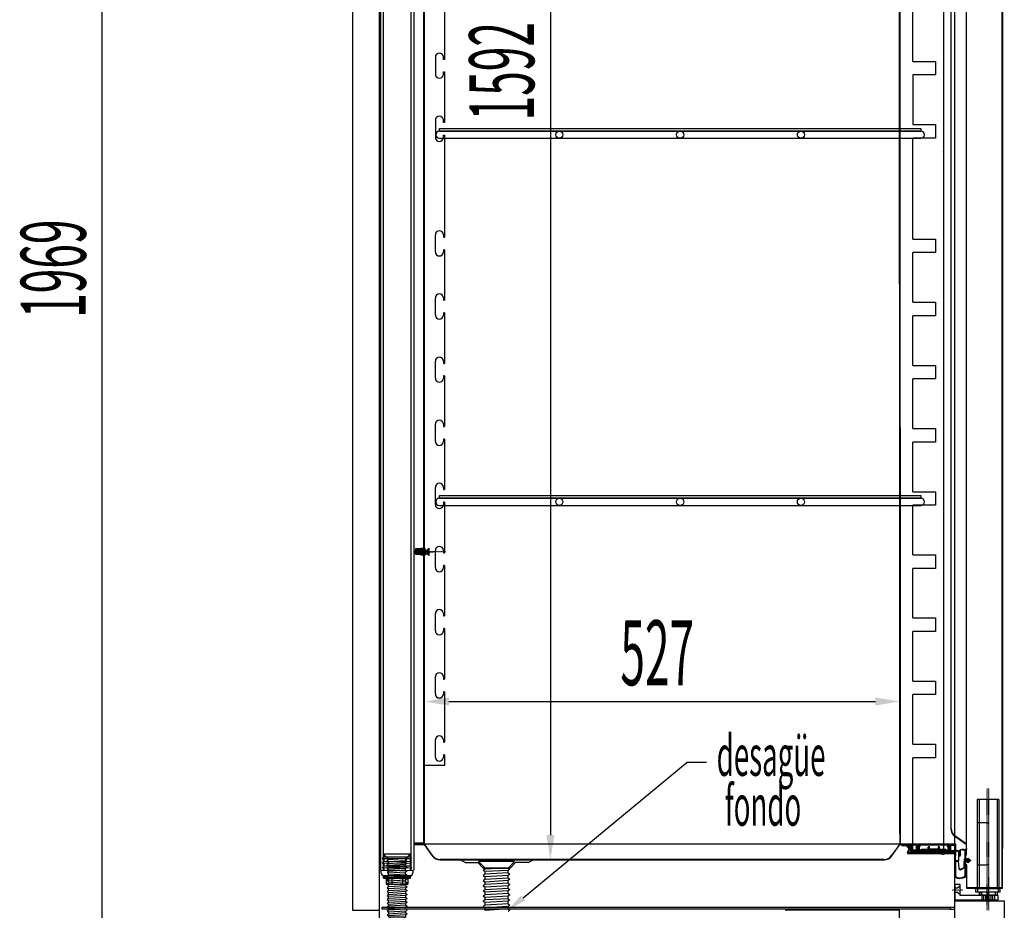
# Model space of a CAD drawing. Units: millimetres. Extents: x 12526 to 30285, y 793 to 8222.
# Drawn here: x 15811 to 16903, y 5716 to 6703 of the extents above; entities that cross this region are included whole.
import ezdxf

# ---------------------------------------------------------------- set-up
doc = ezdxf.new("R2010")
doc.units = ezdxf.units.MM
for name, pattern in [('DASHED', [0.75, 0.5, -0.25]), ('TRAZO_Y_PUNTO', [1, 0.5, -0.25, 0, -0.25]), ('TRAZOS', [0.75, 0.5, -0.25]), ('TRAZOS_MD', [1, 0.5, -0.5])]:
    doc.linetypes.add(name, pattern=pattern)
for name, color, linetype in [('7', 7, 'Continuous'), ('ACOTA', 50, 'Continuous'), ('EJES', 11, 'TRAZO_Y_PUNTO'), ('PLEGADO', 3, 'Continuous'), ('TROIN', 240, 'TRAZO_Y_PUNTO')]:
    doc.layers.add(name, color=color, linetype=linetype)
doc.layers.add('DATOS', color=254, linetype='Continuous', lineweight=0)
doc.styles.add('ACO', font='simplex.shx', dxfattribs={"width": 0.5})

# ---------------------------------------------------------------- blocks, each defined once
blk = doc.blocks.new('A$C341548A2')
at = {"layer": '7'}
for p, q in [((0, 75), (30, 75)), ((0, 75), (5.5, 69.5)), ((5.5, 69.5), (3.9, 68.5)), ((3.9, 68.5), (5.5, 67.3)), ((5.5, 69.5), (24.5, 69.5)), ((5.5, 67.5), (24.5, 66.4)), ((5.5, 65.4), (5.5, 67.5)), ((8.6, 69.5), (24.5, 68.6)), ((30, 75), (24.5, 69.5)), ((24.5, 68.6), (24.5, 69.5)), ((24.5, 68.6), (26.1, 67.6)), ((26.1, 67.6), (24.5, 66.4)), ((24.5, 64.3), (24.5, 66.4)), ((5.5, 65.4), (3.9, 64.4)), ((3.9, 64.4), (5.5, 63.2)), ((5.5, 61.1), (3.9, 60.1)), ((3.9, 60.1), (5.5, 58.9)), ((5.5, 56.8), (3.9, 55.8)), ((3.9, 55.8), (5.5, 54.6)), ((5.5, 65.4), (24.5, 64.3)), ((5.5, 63.2), (24.5, 62.1)), ((5.5, 61.1), (5.5, 63.2)), ((5.5, 61.1), (24.5, 60)), ((5.5, 58.9), (24.5, 57.8)), ((5.5, 56.8), (5.5, 58.9)), ((5.5, 56.8), (24.5, 55.7)), ((5.5, 54.6), (24.5, 53.6)), ((5.5, 52.5), (5.5, 54.6)), ((24.5, 64.3), (26.1, 63.3)), ((26.1, 63.3), (24.5, 62.1)), ((24.5, 60), (24.5, 62.1)), ((24.5, 60), (26.1, 59)), ((26.1, 59), (24.5, 57.8)), ((24.5, 55.7), (24.5, 57.8)), ((24.5, 55.7), (26.1, 54.7)), ((26.1, 54.7), (24.5, 53.6)), ((5.5, 52.5), (3.9, 51.5)), ((3.9, 51.5), (5.5, 50.3)), ((5.5, 48.2), (3.9, 47.2)), ((3.9, 47.2), (5.5, 46)), ((5.5, 43.9), (3.9, 42.9)), ((5.5, 52.5), (24.5, 51.4)), ((5.5, 50.3), (24.5, 49.3)), ((5.5, 48.2), (5.5, 50.3)), ((5.5, 48.2), (24.5, 47.1)), ((5.5, 46), (24.5, 45)), ((5.5, 43.9), (5.5, 46)), ((5.5, 43.9), (24.5, 42.8)), ((24.5, 51.4), (24.5, 53.6)), ((24.5, 51.4), (26.1, 50.4)), ((26.1, 50.4), (24.5, 49.3)), ((24.5, 47.1), (24.5, 49.3)), ((24.5, 47.1), (26.1, 46.1)), ((26.1, 46.1), (24.5, 45)), ((24.5, 42.8), (24.5, 45)), ((3.9, 42.9), (5.5, 41.7)), ((5.5, 39.6), (3.9, 38.6)), ((3.9, 38.6), (5.5, 37.5)), ((5.5, 35.3), (3.9, 34.3)), ((3.9, 34.3), (5.5, 33.2)), ((5.5, 41.7), (24.5, 40.7)), ((5.5, 39.6), (5.5, 41.7)), ((5.5, 39.6), (24.5, 38.5)), ((5.5, 37.5), (24.5, 36.4)), ((5.5, 35.3), (5.5, 37.5)), ((5.5, 35.3), (24.5, 34.2)), ((5.5, 33.2), (24.5, 32.1)), ((5.5, 31), (5.5, 33.2)), ((24.5, 42.8), (26.1, 41.8)), ((26.1, 41.8), (24.5, 40.7)), ((24.5, 38.5), (24.5, 40.7)), ((24.5, 38.5), (26.1, 37.5)), ((26.1, 37.5), (24.5, 36.4)), ((24.5, 34.2), (24.5, 36.4)), ((24.5, 34.2), (26.1, 33.3)), ((26.1, 33.3), (24.5, 32.1)), ((5.5, 31), (3.9, 30)), ((3.9, 30), (5.5, 28.9)), ((5.5, 26.7), (3.9, 25.7)), ((3.9, 25.7), (5.5, 24.6)), ((5.5, 22.4), (3.9, 21.4)), ((5.5, 31), (24.5, 29.9)), ((5.5, 28.9), (24.5, 27.8)), ((5.5, 26.7), (5.5, 28.9)), ((5.5, 26.7), (24.5, 25.7)), ((5.5, 24.6), (24.5, 23.5)), ((5.5, 22.4), (5.5, 24.6)), ((5.5, 22.4), (24.5, 21.4)), ((24.5, 29.9), (24.5, 32.1)), ((24.5, 29.9), (26.1, 29)), ((26.1, 29), (24.5, 27.8)), ((24.5, 25.7), (24.5, 27.8)), ((24.5, 25.7), (26.1, 24.7)), ((26.1, 24.7), (24.5, 23.5)), ((24.5, 21.4), (24.5, 23.5)), ((3.9, 21.4), (5.5, 20.3)), ((5.5, 18.1), (3.9, 17.2)), ((3.9, 17.2), (5.5, 16)), ((5.5, 13.8), (3.9, 12.9)), ((3.9, 12.9), (5.5, 11.7)), ((5.5, 20.3), (24.5, 19.2)), ((5.5, 18.1), (5.5, 20.3)), ((5.5, 18.1), (24.5, 17.1)), ((5.5, 16), (24.5, 14.9)), ((5.5, 13.8), (5.5, 16)), ((5.5, 13.8), (24.5, 12.8)), ((5.5, 11.7), (24.5, 10.6)), ((5.5, 9.6), (5.5, 11.7)), ((24.5, 21.4), (26.1, 20.4)), ((26.1, 20.4), (24.5, 19.2)), ((24.5, 17.1), (24.5, 19.2)), ((24.5, 17.1), (26.1, 16.1)), ((26.1, 16.1), (24.5, 14.9)), ((24.5, 12.8), (24.5, 14.9)), ((24.5, 12.8), (26.1, 11.8)), ((26.1, 11.8), (24.5, 10.6)), ((5.5, 9.6), (3.9, 8.6)), ((3.9, 8.6), (5.5, 7.4)), ((5.5, 9.6), (24.5, 8.5)), ((5.5, 7.4), (24.5, 6.3)), ((5.5, 5), (5.5, 7.4)), ((5.5, 5), (24.5, 5)), ((7, 5), (7, 0)), ((7, 0), (23, 0)), ((23, 5), (23, 0)), ((24.5, 8.5), (24.5, 10.6)), ((24.5, 8.5), (26.1, 7.5)), ((26.1, 7.5), (24.5, 6.3)), ((24.5, 5), (24.5, 6.3))]:
    blk.add_line(p, q, dxfattribs=at)

msp = doc.modelspace()

# ---------------------------------------------------------------- hatches: boundary and pattern name
at = {"layer": '7', "linetype": 'Continuous'}
h = msp.add_hatch(color=256, dxfattribs=at)
h.paths.add_polyline_path([(16219.8, 5752.8), (16219.8, 5754.1), (16214.8, 5754), (16214.8, 5752.7)])
h.paths.add_polyline_path([(16239.8, 5754.2), (16239.8, 5752.9), (16244.8, 5752.9), (16244.8, 5754.2)])
at = {"layer": 'DATOS', "linetype": 'Continuous'}
h = msp.add_hatch(color=256, dxfattribs=at)
h.paths.add_polyline_path([(16812.5, 5782.6), (16837.5, 5782.6), (16837.5, 5779.6), (16812.5, 5779.6)])
h.paths.add_polyline_path([(16825.1, 5780.1), (16825.1, 5782.2), (16821.4, 5782.2), (16821.4, 5780.1)], flags=24)

# ---------------------------------------------------------------- linework, layer by layer
for p, q in [((16210.3, 5447.1), (16210.3, 7416.1)), ((16848, 7416.1), (16848, 5447.1)), ((16211.3, 7397.1), (16211.3, 5760.1)), ((16214.3, 7397.1), (16214.3, 5760.1)), ((16245.3, 7397.1), (16245.3, 5760.1)), ((16248.3, 7397.1), (16248.3, 5760.1)), ((16848.3, 7347.1), (16848, 5447.1)), ((16180.3, 7336), (16180.3, 5716)), ((16210.3, 5716), (16210.3, 7336)), ((16276.8, 6582.6), (16810.8, 6582.6, 0)), ((16276.8, 6579.6), (16276.8, 6582.6)), ((16276.8, 6579.6), (16810.8, 6579.6, 0)), ((16810.8, 6579.6, 0), (16276.8, 6579.6)), ((16810.8, 6582.6, 0), (16810.8, 6579.6, 0)), ((16276.8, 6571.6), (16810.8, 6571.6, 0)), ((16276.8, 6175.6), (16810.8, 6175.6, 0)), ((16276.8, 6172.6), (16276.8, 6175.6)), ((16276.8, 6172.6), (16810.8, 6172.6, 0)), ((16810.8, 6172.6, 0), (16276.8, 6172.6)), ((16810.8, 6175.6, 0), (16810.8, 6172.6, 0)), ((16276.8, 6164.6), (16810.8, 6164.6, 0)), ((16250.3, 6116.3), (16250.3, 6110)), ((16256.3, 6116.3), (16250.3, 6116.3)), ((16256.3, 6116.8), (16256.3, 6109.5)), ((16260.3, 6116.8), (16256.3, 6116.8)), ((16260.3, 6115), (16256.3, 6115)), ((16260.3, 6117.1), (16260.3, 6109.1)), ((16260.6, 6117.1), (16260.3, 6117.1)), ((16260.6, 6117.1), (16260.6, 6109.1)), ((16256.3, 6110), (16250.3, 6110)), ((16260.3, 6111.3), (16256.3, 6111.3)), ((16260.3, 6109.5), (16256.3, 6109.5)), ((16260.6, 6109.1), (16260.3, 6109.1)), ((16796.4, 5787.6), (16795.6, 5787)), ((16799, 5784.1), (16796.4, 5787.6)), ((16807, 5789.1), (16799.8, 5789.1)), ((16799.8, 5789.1), (16799.8, 5779.6)), ((16806, 5788.1), (16800.8, 5788.1)), ((16800.8, 5788.1), (16800.8, 5779.6)), ((16806, 5779.6), (16806, 5788.1)), ((16807, 5788.6), (16807, 5789.1)), ((16808, 5788.6), (16807, 5788.6)), ((16843, 5788.1), (16807, 5788.1)), ((16807, 5788.1), (16807, 5784.5)), ((16842, 5789.1), (16808, 5789.1)), ((16808, 5789.1), (16808, 5788.6)), ((16808, 5786.1), (16809.2, 5787.3)), ((16809.2, 5787.3), (16809.9, 5786.6)), ((16840.1, 5786.6), (16840.9, 5787.3)), ((16840.9, 5787.3), (16842, 5786.1)), ((16842, 5788.6), (16842, 5789.1)), ((16843, 5788.6), (16842, 5788.6)), ((16849.5, 5789.1), (16843, 5789.1)), ((16843, 5789.1), (16843, 5788.6)), ((16843, 5784.5), (16843, 5788.1)), ((16844, 5779.6), (16844, 5788.1)), ((16844, 5788.1), (16848.5, 5788.1)), ((16848.5, 5788.1), (16848.5, 5779.6)), ((16849.5, 5776.6), (16849.5, 5789.1)), ((16215.2, 5778), (16244.2, 5778.2)), ((16215.2, 5778), (16215.2, 5775)), ((16244.2, 5778.2), (16244.2, 5775.2)), ((16797.8, 5784), (16795.6, 5787)), ((16795.8, 5779.9), (16797.8, 5784)), ((16795.8, 5779.9), (16795.8, 5779.6)), ((16796.8, 5779.6), (16799, 5784.1)), ((16799.8, 5779.6), (16796.8, 5779.6)), ((16796.8, 5778.6), (16831.3, 5778.6)), ((16801.8, 5785.1, 0), (16799.8, 5785.1)), ((16800.8, 5779.6), (16806, 5779.6)), ((16807, 5783.9), (16807, 5779.6)), ((16807, 5779.6), (16808, 5779.6)), ((16808, 5779.6), (16808, 5786.1)), ((16809.9, 5786.6), (16809, 5785.7)), ((16809, 5785.7), (16809, 5779.6)), ((16809, 5779.6), (16811.5, 5779.6)), ((16811.5, 5779.6), (16811.5, 5783.6)), ((16811.5, 5783.6), (16818.8, 5783.6)), ((16830.5, 5782.6), (16812.5, 5782.6)), ((16812.5, 5782.6), (16812.5, 5779.6)), ((16812.5, 5779.6), (16837.5, 5779.6)), ((16818.8, 5783.6), (16818.8, 5785.6)), ((16819.8, 5786.1), (16819.3, 5786.1)), ((16819.8, 5783.6), (16819.8, 5785.1)), ((16819.8, 5783.6), (16829.9, 5783.6)), ((16830.3, 5783.6), (16819.8, 5783.6)), ((16829.9, 5783.6), (16829.1, 5783.6)), ((16829.1, 5783.6), (16829.9, 5783.6)), ((16829.9, 5783.6), (16830.3, 5783.6)), ((16829.9, 5783.6), (16830.3, 5783.6)), ((16830.3, 5786.1), (16830.8, 5786.1)), ((16830.3, 5783.6), (16830.3, 5785.1)), ((16837.5, 5782.6), (16830.5, 5782.6)), ((16831.3, 5783.6), (16831.3, 5785.6)), ((16831.3, 5783.6), (16838.5, 5783.6)), ((16831.3, 5778.6), (16836.3, 5777.6)), ((16836.3, 5778.6), (16848.3, 5778.6)), ((16836.3, 5778.6), (16836.3, 5777.6)), ((16837.5, 5779.6), (16837.5, 5782.6)), ((16838.5, 5783.6), (16838.5, 5779.6)), ((16838.5, 5779.6), (16841, 5779.6)), ((16841, 5785.7), (16840.1, 5786.6)), ((16841, 5779.6), (16841, 5785.7)), ((16841, 5778.6), (16843, 5778.6)), ((16842, 5786.1), (16842, 5779.6)), ((16842, 5779.6), (16843, 5779.6)), ((16843, 5779.6), (16843, 5783.9)), ((16848.5, 5779.6), (16844, 5779.6)), ((16848.3, 5778.6), (16848.5, 5778.6)), ((16848.5, 5778.6), (16848.5, 5775.6)), ((16215.2, 5775), (16213.4, 5773)), ((16213.4, 5773), (16246, 5773.3)), ((16213.4, 5773), (16246, 5773.3)), ((16215.2, 5770), (16213.4, 5768)), ((16213.4, 5768), (16246, 5768.3)), ((16213.4, 5768), (16246, 5768.3)), ((16215.2, 5775), (16244.2, 5775.2)), ((16215.2, 5773), (16215.2, 5770)), ((16215.2, 5770), (16244.2, 5770.2)), ((16215.2, 5768), (16215.3, 5765)), ((16244.2, 5775.2), (16246, 5773.3)), ((16244.2, 5773.2), (16244.2, 5770.2)), ((16246, 5768.3), (16244.2, 5770.2)), ((16244.2, 5768.2), (16244.3, 5765.2)), ((16305.3, 5768.6), (16299.3, 5771.6)), ((16305.3, 5768.6), (16319.3, 5768.6)), ((16325.3, 5762.6), (16319.3, 5768.6)), ((16355.3, 5762.6), (16361.3, 5768.6)), ((16375.3, 5768.6), (16361.3, 5768.6)), ((16375.3, 5768.6), (16381.3, 5771.6)), ((16848.3, 5769.1), (16848.3, 5764.1)), ((16848.5, 5775.6), (16848.5, 5775.6)), ((16212.3, 5760), (16247.3, 5760.3)), ((16212.3, 5757), (16212.3, 5760)), ((16215.3, 5765), (16213.5, 5763)), ((16213.5, 5763), (16246.1, 5763.3)), ((16215.3, 5765), (16244.3, 5765.2)), ((16215.3, 5763), (16215.3, 5760)), ((16244.3, 5765.2), (16246.1, 5763.3)), ((16244.3, 5763.2), (16244.3, 5760.2)), ((16247.3, 5760.3), (16247.3, 5757.3)), ((16325.3, 5762.6), (16355.3, 5762.6)), ((16244.3, 5754.2), (16215.3, 5754)), ((16854.3, 5744.2, 0), (16848.3, 5744.2, 0)), ((16848.3, 5744.2, 0), (16848.3, 5727.2, 0)), ((16854.3, 5732.2, 0), (16854.3, 5744.2, 0)), ((16848.3, 5740.7, 0), (16851.3, 5740.7, 0)), ((16848.3, 5735.7, 0), (16851.3, 5735.7, 0)), ((16851.3, 5740.7, 0), (16854.3, 5743.2, 0)), ((16851.3, 5735.7, 0), (16854.3, 5733.2, 0)), ((16878.3, 5732.2, 0), (16878.3, 5736.2, 0)), ((16878.3, 5736.2, 0), (16884.3, 5736.2, 0)), ((16884.3, 5736.2, 0), (16884.3, 5732.2, 0)), ((16848.3, 5727.2, 0), (16896.3, 5727.2, 0)), ((16848.3, 5458.1), (16848.3, 5726.1)), ((16848.3, 5726.1), (16903.3, 5726.1)), ((16896.3, 5732.2, 0), (16854.3, 5732.2, 0)), ((16884.3, 5732.2, 0), (16878.3, 5732.2, 0)), ((16896.3, 5727.2, 0), (16896.3, 5732.2, 0)), ((16903.3, 5726.1), (16903.3, 5458.1)), ((16180.3, 5716), (16210.3, 5716)), ((16213.3, 5719.1), (16843.3, 5719.1)), ((16213.3, 5717.1), (16213.3, 5719.1)), ((16843.3, 5717.1), (16213.3, 5717.1)), ((16843.3, 5719.1), (16843.3, 5717.1)), ((16843.3, 5719.1), (16848.3, 5719.1)), ((16843.3, 5717.1), (16848.3, 5717.1))]:
    msp.add_line(p, q)
at = {"linetype": 'TRAZOS'}
for p, q in [((16259.3, 7363.1), (16259.3, 5790.1)), ((16260.3, 5789.1), (16260.3, 7364.1)), ((16786.3, 7244.1), (16787.3, 5789.1)), ((16788.3, 5790.1), (16787.3, 7243.1)), ((16259.3, 5790.1), (16249.3, 5790.1)), ((16249.3, 5790.1), (16249.3, 5789.1)), ((16249.3, 5789.1), (16260.3, 5789.1)), ((16799.3, 5787.1), (16789.3, 5787.1)), ((16799.3, 5786.1), (16799.3, 5787.1)), ((16799.8, 5782.1), (16847.8, 5782.1)), ((16801.8, 5781.1, 0), (16847.8, 5781.1))]:
    msp.add_line(p, q, dxfattribs=at)
at = {"color": 6}
for p, q in [((16835.8, 7248.8, 0), (16835.8, 5782.8, 0)), ((16801.8, 6656.8, 0), (16801.8, 6711.8, 0)), ((16801.8, 6656.8, 0), (16826.8, 6656.8, 0)), ((16826.8, 6656.8, 0), (16826.8, 6641.8, 0)), ((16826.8, 6641.8, 0), (16801.8, 6641.8, 0)), ((16801.8, 6641.8, 0), (16801.8, 6586.8, 0)), ((16801.8, 6586.8, 0), (16826.8, 6586.8, 0)), ((16826.8, 6586.8, 0), (16826.8, 6571.8, 0)), ((16826.8, 6571.8, 0), (16801.8, 6571.8, 0)), ((16801.8, 6459.8, 0), (16801.8, 6571.8, 0)), ((16801.8, 6459.8, 0), (16826.8, 6459.8, 0)), ((16826.8, 6459.8, 0), (16826.8, 6444.8, 0)), ((16801.8, 6389.8, 0), (16801.8, 6444.8, 0)), ((16826.8, 6444.8, 0), (16801.8, 6444.8, 0)), ((16801.8, 6389.8, 0), (16826.8, 6389.8, 0)), ((16826.8, 6389.8, 0), (16826.8, 6374.8, 0)), ((16801.8, 6319.8, 0), (16801.8, 6374.8, 0)), ((16826.8, 6374.8, 0), (16801.8, 6374.8, 0)), ((16801.8, 6319.8, 0), (16826.8, 6319.8, 0)), ((16826.8, 6319.8, 0), (16826.8, 6304.8, 0)), ((16801.8, 6249.8, 0), (16801.8, 6304.8, 0)), ((16826.8, 6304.8, 0), (16801.8, 6304.8, 0)), ((16801.8, 6249.8, 0), (16826.8, 6249.8, 0)), ((16826.8, 6249.8, 0), (16826.8, 6234.8, 0)), ((16801.8, 6179.8, 0), (16801.8, 6234.8, 0)), ((16826.8, 6234.8, 0), (16801.8, 6234.8, 0)), ((16801.8, 6179.8, 0), (16826.8, 6179.8, 0)), ((16826.8, 6179.8, 0), (16826.8, 6164.8, 0)), ((16801.8, 6109.8, 0), (16801.8, 6164.8, 0)), ((16826.8, 6164.8, 0), (16801.8, 6164.8, 0)), ((16801.8, 6109.8, 0), (16826.8, 6109.8, 0)), ((16826.8, 6109.8, 0), (16826.8, 6094.8, 0)), ((16801.8, 6039.8, 0), (16801.8, 6094.8, 0)), ((16826.8, 6094.8, 0), (16801.8, 6094.8, 0)), ((16801.8, 6039.8, 0), (16826.8, 6039.8, 0)), ((16826.8, 6039.8, 0), (16826.8, 6024.8, 0)), ((16801.8, 5969.8, 0), (16801.8, 6024.8, 0)), ((16826.8, 6024.8, 0), (16801.8, 6024.8, 0)), ((16801.8, 5969.8, 0), (16826.8, 5969.8, 0)), ((16826.8, 5969.8, 0), (16826.8, 5954.8, 0)), ((16801.8, 5899.8, 0), (16801.8, 5954.8, 0)), ((16826.8, 5954.8, 0), (16801.8, 5954.8, 0)), ((16801.8, 5899.8, 0), (16826.8, 5899.8, 0)), ((16826.8, 5899.8, 0), (16826.8, 5884.8, 0)), ((16801.8, 5782.8, 0), (16801.8, 5884.8, 0)), ((16826.8, 5884.8, 0), (16801.8, 5884.8, 0)), ((16801.8, 5782.8, 0), (16835.8, 5782.8, 0))]:
    msp.add_line(p, q, dxfattribs=at)
at = {"color": 4}
for p, q in [((16260.3, 5876.1), (16260.3, 7161.1)), ((16282.3, 6715.1), (16282.3, 6659.1)), ((16272.3, 6661.6), (16272.3, 6642.6)), ((16281.3, 6659.1), (16281.3, 6661.6)), ((16282.3, 6659.1), (16281.3, 6659.1)), ((16281.3, 6642.6), (16281.3, 6645.1)), ((16281.3, 6645.1), (16282.3, 6645.1)), ((16282.3, 6645.1), (16282.3, 6589.1)), ((16272.3, 6591.6), (16272.3, 6572.6)), ((16281.3, 6589.1), (16281.3, 6591.6)), ((16282.3, 6589.1), (16281.3, 6589.1)), ((16281.3, 6572.6), (16281.3, 6575.1)), ((16281.3, 6575.1), (16282.3, 6575.1)), ((16282.3, 6575.1), (16282.3, 6462.1)), ((16272.3, 6445.6), (16272.3, 6464.6)), ((16281.3, 6464.6), (16281.3, 6462.1)), ((16281.3, 6462.1), (16282.3, 6462.1)), ((16282.3, 6448.1), (16281.3, 6448.1)), ((16281.3, 6448.1), (16281.3, 6445.6)), ((16282.3, 6448.1), (16282.3, 6392.1)), ((16272.3, 6375.6), (16272.3, 6394.6)), ((16281.3, 6394.6), (16281.3, 6392.1)), ((16281.3, 6392.1), (16282.3, 6392.1)), ((16282.3, 6378.1), (16281.3, 6378.1)), ((16281.3, 6378.1), (16281.3, 6375.6)), ((16282.3, 6378.1), (16282.3, 6322.1)), ((16272.3, 6305.6), (16272.3, 6324.6)), ((16281.3, 6324.6), (16281.3, 6322.1)), ((16281.3, 6322.1), (16282.3, 6322.1)), ((16282.3, 6308.1), (16281.3, 6308.1)), ((16281.3, 6308.1), (16281.3, 6305.6)), ((16282.3, 6308.1), (16282.3, 6252.1)), ((16272.3, 6235.6), (16272.3, 6254.6)), ((16281.3, 6254.6), (16281.3, 6252.1)), ((16281.3, 6252.1), (16282.3, 6252.1)), ((16282.3, 6238.1), (16281.3, 6238.1)), ((16281.3, 6238.1), (16281.3, 6235.6)), ((16282.3, 6238.1), (16282.3, 6182.1)), ((16276.8, 6231.1), (16276.8, 6231.1)), ((16272.3, 6165.6), (16272.3, 6184.6)), ((16281.3, 6184.6), (16281.3, 6182.1)), ((16281.3, 6182.1), (16282.3, 6182.1)), ((16282.3, 6168.1), (16281.3, 6168.1)), ((16281.3, 6168.1), (16281.3, 6165.6)), ((16282.3, 6168.1), (16282.3, 6112.1)), ((16254.3, 6113.1), (16270.2, 6113.1)), ((16272.3, 6095.6), (16272.3, 6114.6)), ((16281.3, 6114.6), (16281.3, 6112.1)), ((16281.3, 6112.1), (16282.3, 6112.1)), ((16282.3, 6098.1), (16281.3, 6098.1)), ((16281.3, 6098.1), (16281.3, 6095.6)), ((16282.3, 6098.1), (16282.3, 6042.1)), ((16272.3, 6025.6), (16272.3, 6044.6)), ((16281.3, 6044.6), (16281.3, 6042.1)), ((16281.3, 6042.1), (16282.3, 6042.1)), ((16282.3, 6028.1), (16281.3, 6028.1)), ((16281.3, 6028.1), (16281.3, 6025.6)), ((16282.3, 6028.1), (16282.3, 5972.1)), ((16272.3, 5955.6), (16272.3, 5974.6)), ((16281.3, 5974.6), (16281.3, 5972.1)), ((16281.3, 5972.1), (16282.3, 5972.1)), ((16282.3, 5958.1), (16281.3, 5958.1)), ((16281.3, 5958.1), (16281.3, 5955.6)), ((16282.3, 5958.1), (16282.3, 5902.1)), ((16272.3, 5885.6), (16272.3, 5904.6)), ((16281.3, 5904.6), (16281.3, 5902.1)), ((16281.3, 5902.1), (16282.3, 5902.1)), ((16282.3, 5888.1), (16281.3, 5888.1)), ((16281.3, 5888.1), (16281.3, 5885.6)), ((16282.3, 5888.1), (16282.3, 5876.1)), ((16282.3, 5876.1), (16260.3, 5876.1))]:
    msp.add_line(p, q, dxfattribs=at)
at = {"color": 0, "linetype": 'Continuous'}
for p, q in [((16250.1, 6114.5), (16250.7, 6115.1)), ((16250.7, 6115.1), (16263.1, 6115.1)), ((16250.7, 6111.1), (16250.7, 6115.1)), ((16261.9, 6111.1), (16261.9, 6115.1)), ((16265.1, 6117.1), (16263.1, 6115.1)), ((16263.1, 6115.1), (16263.1, 6111.1)), ((16265.1, 6117.1), (16265.1, 6109.1)), ((16250.1, 6111.8), (16250.1, 6114.5)), ((16250.1, 6111.8), (16250.7, 6111.1)), ((16250.7, 6111.1), (16263.1, 6111.1)), ((16265.1, 6109.1), (16263.1, 6111.1))]:
    msp.add_line(p, q, dxfattribs=at)
at = {"color": 240, "linetype": 'DASHED'}
for p, q in [((16256.3, 6115.5), (16250.3, 6115.5)), ((16256.3, 6114.8), (16257, 6115.5)), ((16260.3, 6115.5), (16257, 6115.5)), ((16260.3, 6114.8), (16250.3, 6114.8)), ((16260.3, 6111.5), (16250.3, 6111.5)), ((16256.3, 6110.8), (16250.3, 6110.8)), ((16256.3, 6111.5), (16257, 6110.8)), ((16260.3, 6110.8), (16257, 6110.8))]:
    msp.add_line(p, q, dxfattribs=at)
at = {"color": 0, "linetype": 'DASHED'}
for p, q in [((16263.6, 6113.9), (16265.1, 6115.1)), ((16250.7, 6114.5), (16261.9, 6114.5)), ((16250.7, 6111.8), (16261.9, 6111.8)), ((16263.6, 6113.9), (16263.6, 6112.3)), ((16263.6, 6113.9), (16265.1, 6113.9)), ((16263.6, 6112.3), (16265.1, 6112.3)), ((16263.6, 6112.3), (16265.1, 6111.1))]:
    msp.add_line(p, q, dxfattribs=at)
for centre in [(16409.8, 6575.6, 0), (16543.8, 6575.6, 0), (16677.8, 6575.6, 0), (16409.8, 6168.6, 0), (16543.8, 6168.6, 0), (16677.8, 6168.6, 0)]:
    msp.add_circle(centre, 4)
at = {"color": 4}
for centre, start, end in [((16276.8, 6661.6), 90, 180), ((16276.8, 6661.6), 0, 90), ((16276.8, 6642.6), 180, 270), ((16276.8, 6642.6), 270, 0), ((16276.8, 6591.6), 90, 180), ((16276.8, 6591.6), 0, 90), ((16276.8, 6572.6), 180, 270), ((16276.8, 6572.6), 270, 0), ((16276.8, 6464.6), 90, 180), ((16276.8, 6464.6), 0, 90), ((16276.8, 6445.6), 180, 270), ((16276.8, 6445.6), 270, 0), ((16276.8, 6394.6), 90, 180), ((16276.8, 6394.6), 0, 90), ((16276.8, 6375.6), 180, 270), ((16276.8, 6375.6), 270, 0), ((16276.8, 6324.6), 90, 180), ((16276.8, 6324.6), 0, 90), ((16276.8, 6305.6), 180, 270), ((16276.8, 6305.6), 270, 0), ((16276.8, 6254.6), 90, 180), ((16276.8, 6254.6), 0, 90), ((16276.8, 6235.6), 180, 270), ((16276.8, 6235.6), 180, 270), ((16276.8, 6235.6), 270, 0), ((16276.8, 6184.6), 90, 180), ((16276.8, 6184.6), 0, 90), ((16276.8, 6165.6), 180, 270), ((16276.8, 6165.6), 270, 0), ((16276.8, 6114.6), 90, 180), ((16276.8, 6114.6), 0, 90), ((16276.8, 6095.6), 180, 270), ((16276.8, 6095.6), 270, 0), ((16276.8, 6044.6), 90, 180), ((16276.8, 6044.6), 0, 90), ((16276.8, 6025.6), 180, 270), ((16276.8, 6025.6), 270, 0), ((16276.8, 5974.6), 90, 180), ((16276.8, 5974.6), 0, 90), ((16276.8, 5955.6), 180, 270), ((16276.8, 5955.6), 270, 0), ((16276.8, 5904.6), 90, 180), ((16276.8, 5904.6), 0, 90), ((16276.8, 5885.6), 180, 270), ((16276.8, 5885.6), 270, 0)]:
    msp.add_arc(centre, 4.5, start, end, dxfattribs=at)
for centre, radius, start, end in [((16276.8, 6575.6), 4, 90, 270), ((16276.8, 6168.6), 4, 90, 270), ((16796.8, 5779.6), 1, 180, 270), ((16807, 5784.2), 0.3, 90, 270), ((16819.3, 5785.6), 0.5, 90, 180), ((16819.8, 5785.6), 0.5, 270, 90), ((16830.3, 5785.6), 0.5, 90, 270), ((16830.8, 5785.6), 0.5, 0, 90), ((16843, 5784.2), 0.3, 270, 90), ((16848.5, 5776.6), 1, 270, 0), ((16215.3, 5757), 3, 180.4, 270.4), ((16244.3, 5757.2), 3, 270.4, 0.4)]:
    msp.add_arc(centre, radius, start, end)
at = {"extrusion": (2.07292e-06, -2.92257e-20, 1)}
for centre in [(16810.8, 6575.6, 0), (16810.8, 6168.6, 0)]:
    msp.add_arc(centre, 4, 270, 90, dxfattribs=at)
at = {"layer": '7'}
for p, q in [((16895.3, 5838.7, 0), (16873.3, 5838.7, 0)), ((16873.3, 5838.7, 0), (16873.3, 5739.7, 0)), ((16897.3, 5838.7, 0), (16875.3, 5838.7, 0)), ((16875.3, 5838.7, 0), (16875.3, 5739.7, 0)), ((16895.3, 5838.7, 0), (16895.3, 5739.7, 0)), ((16897.3, 5838.7, 0), (16897.3, 5739.7, 0)), ((16884.3, 5812.7, 0), (16873.3, 5812.7, 0)), ((16886.3, 5812.7, 0), (16875.3, 5812.7, 0)), ((16360.2, 5770), (16320.3, 5770)), ((16320.3, 5770), (16327.7, 5762.6)), ((16360.2, 5770), (16352.9, 5762.6)), ((16884.3, 5765.7, 0), (16873.3, 5765.7, 0)), ((16886.3, 5765.7, 0), (16875.3, 5765.7, 0)), ((16327.7, 5761.4), (16325.5, 5760.1)), ((16325.5, 5760.1), (16327.7, 5758.6)), ((16327.7, 5755.7), (16325.5, 5754.4)), ((16352.9, 5762.6), (16327.7, 5762.6)), ((16348.8, 5762.6), (16327.7, 5761.4)), ((16327.7, 5761.4), (16327.7, 5762.6)), ((16352.9, 5760), (16327.7, 5758.6)), ((16327.7, 5755.7), (16327.7, 5758.6)), ((16352.9, 5757.1), (16327.7, 5755.7)), ((16352.9, 5762.6), (16355, 5761.3)), ((16355, 5761.3), (16352.9, 5759.8)), ((16352.9, 5757.1), (16352.9, 5760)), ((16352.9, 5757.1), (16355, 5755.8)), ((16355, 5755.8), (16352.9, 5754.3)), ((16214.8, 5754), (16219.8, 5754.1)), ((16214.8, 5754), (16214.8, 5752.7)), ((16214.8, 5752.7), (16244.8, 5752.9)), ((16214.8, 5752.7), (16219.8, 5752.8)), ((16214.9, 5751.2), (16214.8, 5752.7)), ((16214.9, 5751.2), (16244.9, 5751.4)), ((16217.9, 5751.3), (16217.9, 5744.8)), ((16217.9, 5744.8), (16241.9, 5744.9)), ((16239.8, 5754.2), (16219.8, 5754.1)), ((16219.8, 5754.1), (16219.8, 5752.8)), ((16219.8, 5752.8), (16239.8, 5752.9)), ((16223.9, 5751.3), (16223.9, 5744.8)), ((16235.9, 5751.4), (16235.9, 5744.9)), ((16239.8, 5754.2), (16244.8, 5754.2)), ((16239.8, 5754.2), (16239.8, 5752.9)), ((16239.8, 5752.9), (16244.8, 5752.9)), ((16241.9, 5751.4), (16241.9, 5744.9)), ((16244.8, 5754.2), (16244.8, 5752.9)), ((16244.9, 5751.4), (16244.8, 5752.9)), ((16325.5, 5754.4), (16327.7, 5752.9)), ((16327.7, 5750), (16325.5, 5748.7)), ((16325.5, 5748.7), (16327.7, 5747.1)), ((16327.7, 5744.3), (16325.5, 5743)), ((16352.9, 5754.3), (16327.7, 5752.9)), ((16327.7, 5750), (16327.7, 5752.9)), ((16352.9, 5751.4), (16327.7, 5750)), ((16352.9, 5748.6), (16327.7, 5747.1)), ((16327.7, 5744.3), (16327.7, 5747.1)), ((16352.9, 5745.7), (16327.7, 5744.3)), ((16352.9, 5751.4), (16352.9, 5754.3)), ((16352.9, 5751.4), (16355, 5750.1)), ((16355, 5750.1), (16352.9, 5748.6)), ((16352.9, 5745.7), (16352.9, 5748.6)), ((16352.9, 5745.7), (16355, 5744.4)), ((16355, 5744.4), (16352.9, 5742.9)), ((16325.5, 5743), (16327.7, 5741.4)), ((16327.7, 5738.6), (16325.5, 5737.3)), ((16325.5, 5737.3), (16327.7, 5735.7)), ((16327.7, 5732.9), (16325.5, 5731.6)), ((16352.9, 5742.9), (16327.7, 5741.4)), ((16327.7, 5738.6), (16327.7, 5741.4)), ((16352.9, 5740), (16327.7, 5738.6)), ((16352.9, 5737.2), (16327.7, 5735.7)), ((16327.7, 5732.9), (16327.7, 5735.7)), ((16352.9, 5734.3), (16327.7, 5732.9)), ((16352.9, 5740), (16352.9, 5742.9)), ((16352.9, 5740), (16355, 5738.7)), ((16355, 5738.7), (16352.9, 5737.2)), ((16352.9, 5734.3), (16352.9, 5737.2)), ((16352.9, 5734.3), (16355, 5733)), ((16355, 5733), (16352.9, 5731.4)), ((16871.8, 5735.7, 0), (16871.8, 5739.7, 0)), ((16896.8, 5739.7, 0), (16871.8, 5739.7, 0)), ((16896.8, 5735.7, 0), (16871.8, 5735.7, 0)), ((16873.8, 5735.7, 0), (16873.8, 5739.7, 0)), ((16898.8, 5739.7, 0), (16873.8, 5739.7, 0)), ((16898.8, 5735.7, 0), (16873.8, 5735.7, 0)), ((16875.3, 5735.7, 0), (16875.3, 5732.5, 0)), ((16877.3, 5735.7, 0), (16877.3, 5732.5, 0)), ((16893.3, 5735.7, 0), (16893.3, 5732.5, 0)), ((16895.3, 5735.7, 0), (16895.3, 5732.5, 0)), ((16896.8, 5735.7, 0), (16896.8, 5739.7, 0)), ((16898.8, 5735.7, 0), (16898.8, 5739.7, 0)), ((16325.5, 5731.6), (16327.7, 5730)), ((16327.7, 5727.2), (16325.5, 5725.9)), ((16325.5, 5725.9), (16327.7, 5724.3)), ((16352.9, 5731.4), (16327.7, 5730)), ((16327.7, 5727.2), (16327.7, 5730)), ((16352.9, 5728.6), (16327.7, 5727.2)), ((16352.9, 5725.7), (16327.7, 5724.3)), ((16327.7, 5721.5), (16327.7, 5724.3)), ((16352.9, 5722.9), (16327.7, 5721.5)), ((16352.9, 5728.6), (16352.9, 5731.4)), ((16352.9, 5728.6), (16355, 5727.3)), ((16355, 5727.3), (16352.9, 5725.7)), ((16352.9, 5722.9), (16352.9, 5725.7)), ((16352.9, 5722.9), (16355, 5721.6)), ((16893.3, 5732.5, 0), (16875.3, 5732.5, 0)), ((16895.3, 5732.5, 0), (16877.3, 5732.5, 0)), ((16878.3, 5732.5, 0), (16878.3, 5726.7, 0)), ((16890.3, 5726.7, 0), (16878.3, 5726.7, 0)), ((16880.3, 5732.5, 0), (16880.3, 5726.7, 0)), ((16892.3, 5726.7, 0), (16880.3, 5726.7, 0)), ((16882.3, 5732.5, 0), (16882.3, 5726.7, 0)), ((16884.3, 5732.5, 0), (16884.3, 5726.7, 0)), ((16886.3, 5732.5, 0), (16886.3, 5726.7, 0)), ((16888.3, 5732.5, 0), (16888.3, 5726.7, 0)), ((16890.3, 5732.5, 0), (16890.3, 5726.7, 0)), ((16892.3, 5732.5, 0), (16892.3, 5726.7, 0)), ((16327.7, 5721.5), (16325.5, 5720.1)), ((16325.5, 5720.1), (16327.7, 5718.6)), ((16352.9, 5720), (16327.7, 5718.6)), ((16327.7, 5715.7), (16327.7, 5718.6)), ((16352.9, 5717.2), (16327.7, 5715.7)), ((16355, 5721.6), (16352.9, 5720)), ((16352.9, 5717.2), (16352.9, 5720)), ((16352.9, 5717.2), (16355, 5715.9)), ((16355, 5715.9), (16352.9, 5714.3)), ((16661.2, 5716.1), (16787.2, 5716.1)), ((16661.2, 5715.1), (16661.2, 5716.1)), ((16787.2, 5706.1), (16787.2, 5716.1))]:
    msp.add_line(p, q, dxfattribs=at)
at = {"layer": '7', "linetype": 'TRAZOS_MD', "ltscale": 0.15}
for p, q in [((16220.3, 5752.8), (16220.4, 5744.8)), ((16239.3, 5752.9), (16239.4, 5744.9))]:
    msp.add_line(p, q, dxfattribs=at)
at = {"layer": 'ACOTA'}
for p, q in [((15902.6, 7389.1, 0), (15902.6, 5474.1, 0)), ((16399.9, 7337.1, 0), (16399.9, 5799.1, 0)), ((16900.6, 7289.5, 0), (16900.6, 5740.7, 0)), ((16901.2, 5740.1, 0), (16901.2, 7290.1, 0)), ((16861.4, 6445.2, 0), (16861.4, 7250, 0)), ((16901.2, 7245.9, 0), (16901.2, 5784.3, 0)), ((16843.9, 7221.9, 0), (16843.9, 6566.2, 0)), ((16844.4, 6417.1, 0), (16844.4, 7221.9, 0)), ((16843.9, 6566.2, 0), (16843.9, 5806.4, 0)), ((16901.2, 6556.7, 0), (16901.2, 6428.5, 0)), ((16861.4, 6537, 0), (16861.4, 6549, 0)), ((16861.4, 5777.2, 0), (16861.4, 6445.2, 0)), ((16861.4, 6434.2, 0), (16861.4, 6445.2, 0)), ((16844.4, 5806.4, 0), (16844.4, 6417.1, 0)), ((16260.3, 5800.4), (16260.3, 5969.7)), ((16787.3, 5800.4), (16787.3, 5969.7)), ((16287.3, 5947.2), (16760.3, 5947.2)), ((16369.6, 5729.6, 0), (16551.4, 5879.8, 0)), ((16551.4, 5879.8, 0), (16573, 5879.8, 0)), ((16861.4, 5789.2, 0), (16848.6, 5798.2, 0)), ((16848.3, 5797.8, 0), (16860.9, 5789, 0)), ((16860.9, 5789, 0), (16860.9, 5777.2, 0)), ((16861.4, 5777.2, 0), (16861.4, 5789.2, 0)), ((16848.6, 5770.3, 0), (16848.6, 5781.5, 0)), ((16849, 5770.7, 0), (16849, 5781.5, 0)), ((16849.2, 5781.8, 0), (16851.3, 5781.8, 0)), ((16849.3, 5782.2, 0), (16851.3, 5782.2, 0)), ((16852.4, 5780.7, 0), (16852.4, 5771.6, 0)), ((16852.8, 5780.7, 0), (16852.8, 5776.4, 0)), ((16852.8, 5776.4, 0), (16854.1, 5776.7, 0)), ((16854.3, 5776.9, 0), (16854.3, 5777, 0)), ((16859.5, 5782, 0), (16859.5, 5772.8, 0)), ((16860.4, 5782.1, 0), (16860.4, 5772.8, 0)), ((16860.9, 5777.2, 0), (16861.4, 5777.2, 0)), ((16288.7, 5772.1, 0), (16422.4, 5772.1, 0)), ((16851.3, 5770.6, 0), (16849.1, 5770.6, 0)), ((16849.1, 5768, 0), (16849.1, 5770.1, 0)), ((16849.1, 5770.1, 0), (16851.3, 5770.1, 0)), ((16852.1, 5770.4, 0), (16852.8, 5761.8, 0)), ((16853.2, 5762.1, 0), (16852.5, 5770.7, 0)), ((16852.8, 5771.6, 0), (16852.8, 5775.8, 0)), ((16853, 5775.9, 0), (16854.2, 5776.2, 0)), ((16859.5, 5772.8, 0), (16858.9, 5772.4, 0)), ((16858.9, 5772.4, 0), (16858.9, 5769.7, 0)), ((16858.9, 5763.4, 0), (16858.9, 5769.7, 0)), ((16858.9, 5769.7, 0), (16859.5, 5769.3, 0)), ((16859.5, 5769.3, 0), (16859.5, 5763.7, 0)), ((16860.4, 5772.8, 0), (16862.7, 5772.8, 0)), ((16860.4, 5770.1, 0), (16860.4, 5772, 0)), ((16860.4, 5772, 0), (16863.8, 5772, 0)), ((16863.8, 5770.1, 0), (16860.4, 5770.1, 0)), ((16862.7, 5769.3, 0), (16860.4, 5769.3, 0)), ((16860.4, 5769.3, 0), (16860.4, 5753.5, 0)), ((16861.8, 5766.2, 0), (16861.2, 5766.2, 0)), ((16861.2, 5766.2, 0), (16861.2, 5740.1, 0)), ((16861.8, 5740.7, 0), (16861.8, 5766.2, 0)), ((16862.7, 5773.7, 0), (16866.2, 5771, 0)), ((16862.7, 5772.8, 0), (16862.7, 5773.7, 0)), ((16866.2, 5771, 0), (16862.7, 5768.3, 0)), ((16862.7, 5768.3, 0), (16862.7, 5769.3, 0)), ((16863.8, 5772, 0), (16865, 5771, 0)), ((16865, 5771, 0), (16863.8, 5770.1, 0)), ((16852.8, 5761.8, 0), (16854.8, 5760.6, 0)), ((16854.8, 5761.1, 0), (16853.2, 5762.1, 0)), ((16859.5, 5763.7, 0), (16854.8, 5761.1, 0)), ((16854.8, 5760.6, 0), (16859.5, 5763.2, 0)), ((16859.5, 5763.2, 0), (16859.5, 5754.1, 0)), ((16886.3, 5726.8, 0), (16886.3, 5752.5, 0)), ((16861.2, 5740.1, 0), (16901.2, 5740.1, 0)), ((16900.6, 5740.7, 0), (16861.8, 5740.7, 0))]:
    msp.add_line(p, q, dxfattribs=at)
for centre, radius, start, end in [((16854.4, 5806.4, 0), 10.5, 180, 234.7922), ((16854.4, 5806.4, 0), 10, 180, 234.7922), ((16849.3, 5781.5, 0), 0.7, 90, 180), ((16849.2, 5781.5, 0), 0.25, 90, 180), ((16851.3, 5780.7, 0), 1.5, 0, 90), ((16851.3, 5780.7, 0), 1.05, 0, 90), ((16855, 5781.6, 0), 1.29, 98.2363, 178.6021), ((16873.2, 5781.5, 0), 19.5, 179.6307, 193.4643), ((16854, 5776.9, 0), 0.25, 283.625, 15.8185), ((16855, 5781.6, 0), 0.862, 91.3405, 177.9398), ((16873.3, 5781.5, 0), 19.1, 179.6323, 193.3922), ((16854, 5776.9, 0), 0.7, 283.6875, 15.8116), ((16857, 5769.4, 0), 13.7, 77.8058, 98.9915), ((16856.4, 5774.4, 0), 8.22, 68.2931, 100.0246), ((16862.9, 5780.8, 0), 3.58, 115.476, 147.623), ((16862.9, 5780.8, 0), 2.78, 115.476, 153.4476), ((16861.5, 5783.7, 0), 0.4, 295.476, 115.476), ((17046.6, 5763.9, 0), 198, 178.1338, 182.8531), ((16849.1, 5770.7, 0), 0.1, 180, 270), ((17052.8, 5763.9, 0), 203.8, 178.25, 182.7316), ((16851.3, 5771.6, 0), 1.05, 270, 0), ((16851.3, 5771.6, 0), 1.5, 270, 301.5134), ((16851.3, 5771.6, 0), 1.5, 319.9898, 0), ((16853, 5775.8, 0), 0.2, 109.6997, 180), ((16851.8, 5754.4, 0), 3, 187.3921, 257.7773), ((16851.8, 5754.4, 0), 2.55, 185.2961, 258.3496), ((16854.1, 5763, 0), 11.9, 255.5229, 299.0541), ((16853.5, 5762.7, 0), 11, 258.3496, 300.2684), ((16858.5, 5754.1, 0), 1, 303.0664, 0), ((16859.4, 5753.5, 0), 1, 298.1841, 0)]:
    msp.add_arc(centre, radius, start, end, dxfattribs=at)
for points in [[(16287.3, 5951.7), (16287.3, 5942.7), (16260.3, 5947.2)], [(16760.3, 5951.7), (16760.3, 5942.7), (16787.3, 5947.2)], [(16395.4, 5799.1, 0), (16404.4, 5799.1, 0), (16399.9, 5772.1, 0)], [(16371.9, 5726.8, 0), (16352.9, 5715.9, 0), (16367.3, 5732.4, 0)]]:
    msp.add_solid(points, dxfattribs=at)
at = {"layer": 'EJES'}
for p, q in [((16283.6, 6113.1), (16248.7, 6113.1)), ((16265.4, 6113.1), (16255.2, 6113.1)), ((16857.3, 5738.2, 0), (16845.3, 5738.2, 0)), ((16884.3, 5721.8, 0), (16884.3, 5740.2, 0))]:
    msp.add_line(p, q, dxfattribs=at)
at = {"layer": 'PLEGADO'}
for p, q in [((16835.8, 6556.6, 0), (16835.8, 6557.1, 0)), ((16835.8, 6507.6, 0), (16835.8, 6507.1, 0)), ((16799.8, 5789.1), (16249.3, 5789.1)), ((16260.3, 5789.1), (16249.3, 5789.1)), ((16249.3, 5789.1), (16249.3, 5788.6)), ((16249.3, 5788.6), (16260, 5788.6)), ((16260, 5788.6), (16268.9, 5776.1)), ((16269.3, 5776.4), (16260.3, 5789.1)), ((16787.3, 5789.1), (16778.3, 5776.4)), ((16778.7, 5776.1), (16787.5, 5788.6)), ((16799.8, 5789.1), (16787.3, 5789.1)), ((16787.5, 5788.6), (16799.3, 5788.6)), ((16799.3, 5788.6), (16799.3, 5780.1)), ((16799.8, 5780.1), (16799.8, 5789.1)), ((16799.3, 5780.1), (16799.8, 5780.1)), ((16770.1, 5772.1), (16277.5, 5772.1)), ((16277.5, 5771.6), (16770.1, 5771.6))]:
    msp.add_line(p, q, dxfattribs=at)
for centre, radius, start, end in [((16277.5, 5782.1), 10.5, 215.2078, 270), ((16277.5, 5782.1), 10, 215.2078, 270), ((16770.1, 5782.1), 10, 270, 324.7922), ((16770.1, 5782.1), 10.5, 270, 324.7922)]:
    msp.add_arc(centre, radius, start, end, dxfattribs=at)
at = {"layer": 'TROIN'}
for p, q in [((16884.3, 5715.8, 0), (16884.3, 5851.1, 0)), ((16886.3, 5715.8, 0), (16886.3, 5851.1, 0))]:
    msp.add_line(p, q, dxfattribs=at)

# ---------------------------------------------------------------- block references
at = {"xscale": -1, "rotation": 0.3999999999917491}
msp.add_blockref('A$C341548A2', (16245.2, 5703.3), dxfattribs=at)

# ---------------------------------------------------------------- texts
at = {"layer": 'ACOTA', "style": 'ACO', "width": 0.5}
for s, p in [('1592', (16381.9, 6591.4, 0)), ('1969', (15884.6, 6372.5, 0))]:
    msp.add_text(s, height=72, rotation=90, dxfattribs=at).set_placement(p)
for s, height, p in [('527', 72, (16477.5, 5965.2)), ('desagüe', 45, (16584.3, 5864.8, 0)), ('fondo', 45, (16593.2, 5809.5, 0))]:
    msp.add_text(s, height=height, dxfattribs=at).set_placement(p)

doc.saveas('drawing.dxf')
